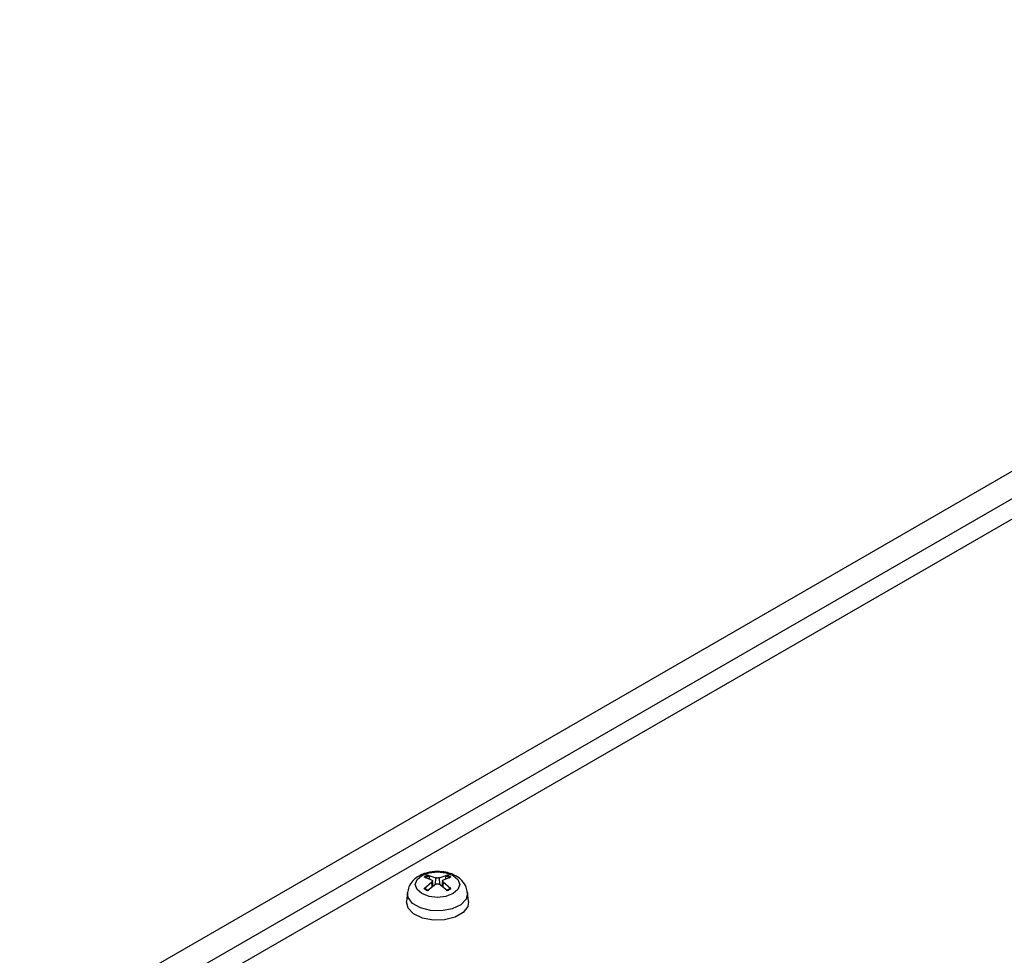
# Model space of a CAD drawing. Units: millimetres. Extents: x 5 to 292, y 5 to 205.
# Drawn here: x 201 to 218, y 80 to 96 of the extents above; entities that cross this region are included whole.
import ezdxf

# ---------------------------------------------------------------- set-up
doc = ezdxf.new("R2010")
doc.units = ezdxf.units.MM

msp = doc.modelspace()

# ---------------------------------------------------------------- linework, layer by layer
at = {"color": 7, "linetype": 'Continuous', "lineweight": 25}
for p, q in [((232.618, 96.4237), (200.6568, 77.9729)), ((201.081, 77.728), (233.0423, 96.1788)), ((200.9043, 77.2585), (233.2898, 95.9542)), ((208.0794, 80.9236), (207.9404, 80.9758)), ((207.9404, 80.7747), (208.0794, 80.8914)), ((208.0063, 81.0138), (208.1525, 80.9658)), ((208.0229, 80.9952), (208.0384, 80.939)), ((208.1014, 80.8099), (208.0905, 80.9119)), ((208.2083, 80.9658), (208.3545, 81.0138)), ((208.2701, 80.9101), (208.2594, 80.8099)), ((208.4204, 80.9758), (208.2814, 80.9236)), ((208.2814, 80.8914), (208.4204, 80.7747)), ((208.3224, 80.939), (208.3379, 80.9952)), ((207.6387, 80.7008), (207.6215, 80.54)), ((208.1525, 80.8492), (208.0063, 80.7367)), ((208.3545, 80.7367), (208.2083, 80.8492)), ((208.7393, 80.54), (208.7221, 80.7008))]:
    msp.add_line(p, q, dxfattribs=at)
at = {"color": 8, "linetype": 'Continuous', "lineweight": 25}
for p, q in [((208.0863, 80.7983), (208.0794, 80.8914)), ((208.1436, 80.8424), (208.1525, 80.9658)), ((208.2083, 80.9658), (208.2172, 80.8424)), ((208.2814, 80.8914), (208.2745, 80.7983))]:
    msp.add_line(p, q, dxfattribs=at)
at = {"color": 7, "linetype": 'Continuous', "lineweight": 25, "flags": 128}
for points in [[(208.4629, 81.0071), (208.5495, 80.9323), (208.5799, 80.844), (208.5495, 80.7557), (208.4629, 80.6809), (208.3333, 80.6309), (208.1804, 80.6134), (208.0275, 80.6309), (207.8979, 80.6809), (207.8113, 80.7557), (207.7809, 80.844), (207.8113, 80.9323), (207.8979, 81.0071), (208.0275, 81.0571), (208.1804, 81.0746), (208.3333, 81.0571), (208.4629, 81.0071)], [(208.7393, 80.54), (208.7255, 80.446), (208.6424, 80.3373), (208.4969, 80.2533), (208.3086, 80.2054), (208.103, 80.1999), (207.9079, 80.2376), (207.7496, 80.3135), (207.6494, 80.4173), (207.621, 80.535), (207.6215, 80.54)]]:
    msp.add_lwpolyline(points, dxfattribs=at)
at = {"color": 8, "linetype": 'Continuous', "lineweight": 25, "flags": 128}
msp.add_lwpolyline([(208.7219, 80.7019), (208.7225, 80.6959), (208.695, 80.5819), (208.5979, 80.4813), (208.4445, 80.4077), (208.2554, 80.3711), (208.0561, 80.3764), (207.8737, 80.423), (207.7327, 80.5044), (207.6521, 80.6097), (207.6386, 80.6999)], dxfattribs=at)
at = {"color": 7, "linetype": 'Continuous', "lineweight": 25}
for centre, radius, start, end in [((208.1114, 80.7556), 0.2788, 112.15519, 127.83943), ((208.1171, 80.7572), 0.256, 111.58263, 128.41199), ((208.2437, 80.7572), 0.256, 51.58801, 68.41737), ((208.2494, 80.7557), 0.2787, 52.15794, 67.84743), ((208.1113, 80.9948), 0.2787, 232.15689, 247.84849), ((208.1171, 80.9765), 0.2559, 231.58515, 248.42023), ((208.2437, 80.9766), 0.256, 291.58263, 308.41199), ((208.2494, 80.9949), 0.2788, 292.15521, 307.83941)]:
    msp.add_arc(centre, radius, start, end, dxfattribs=at)
for points, knots in [([(208.1804, 81.0796), (208.1166, 81.0753), (208.0278, 81.0692), (207.9088, 81.0298), (207.817, 80.9839), (207.7268, 80.907), (207.659, 80.8102), (207.6479, 80.7339), (207.6428, 80.6992)], [0, 0, 0, 0, 0.2490711, 0.3467095, 0.5085332, 0.674783, 0.8518649, 1, 1, 1, 1]), ([(208.7156, 80.7014), (208.7119, 80.7333), (208.7027, 80.813), (208.6286, 80.9144), (208.5341, 80.9896), (208.4345, 81.0372), (208.3202, 81.0717), (208.2317, 81.0767), (208.1804, 81.0796)], [0, 0, 0, 0, 0.1357561, 0.3393972, 0.5185379, 0.6522918, 0.7986312, 1, 1, 1, 1]), ([(208.0063, 81.0138), (208.0079, 81.0133), (208.0113, 81.0122), (208.0161, 81.008), (208.0202, 81.0025), (208.0222, 80.998), (208.0229, 80.9955), (208.0229, 80.9952)], [0, 0, 0, 0, 0.2436745, 0.4874075, 0.7286023, 0.9655463, 1, 1, 1, 1]), ([(208.0794, 80.9236), (208.0822, 80.9219), (208.0879, 80.9184), (208.0913, 80.911), (208.0903, 80.9031), (208.0858, 80.8963), (208.0812, 80.8927), (208.0794, 80.8914)], [0, 0, 0, 0, 0.2184321, 0.4369176, 0.6543066, 0.8712944, 1, 1, 1, 1]), ([(208.2083, 80.9658), (208.2048, 80.9645), (208.1977, 80.9618), (208.1843, 80.9602), (208.1708, 80.9606), (208.1598, 80.9628), (208.1545, 80.965), (208.1525, 80.9658)], [0, 0, 0, 0, 0.2184347, 0.4369066, 0.6542779, 0.8712954, 1, 1, 1, 1]), ([(208.1525, 80.8492), (208.156, 80.8511), (208.1631, 80.855), (208.1765, 80.8573), (208.19, 80.8567), (208.201, 80.8536), (208.2063, 80.8504), (208.2083, 80.8492)], [0, 0, 0, 0, 0.2184378, 0.4368917, 0.654282, 0.8712936, 1, 1, 1, 1]), ([(208.2814, 80.8914), (208.2786, 80.8937), (208.2729, 80.8984), (208.2695, 80.9065), (208.2705, 80.9142), (208.275, 80.92), (208.2796, 80.9227), (208.2814, 80.9236)], [0, 0, 0, 0, 0.2184355, 0.4369201, 0.6543081, 0.8712949, 1, 1, 1, 1]), ([(208.3545, 81.0138), (208.3529, 81.0133), (208.3495, 81.0122), (208.3447, 81.008), (208.3406, 81.0025), (208.3386, 80.998), (208.3379, 80.9955), (208.3379, 80.9952)], [0, 0, 0, 0, 0.2436245, 0.4873593, 0.7286003, 0.965546, 1, 1, 1, 1]), ([(207.9404, 80.7747), (207.942, 80.7761), (207.9451, 80.7788), (207.9501, 80.7803), (207.9545, 80.7796), (207.957, 80.7776), (207.9579, 80.7762), (207.9581, 80.776)], [0, 0, 0, 0, 0.2436266, 0.4873635, 0.7286065, 0.9655216, 1, 1, 1, 1]), ([(208.4204, 80.7747), (208.4188, 80.7761), (208.4157, 80.7788), (208.4107, 80.7803), (208.4063, 80.7796), (208.4038, 80.7776), (208.4029, 80.7762), (208.4027, 80.776)], [0, 0, 0, 0, 0.2436745, 0.4874075, 0.7286023, 0.9655463, 1, 1, 1, 1])]:
    msp.add_open_spline(points, degree=3, knots=knots, dxfattribs=at)

doc.saveas('drawing.dxf')
